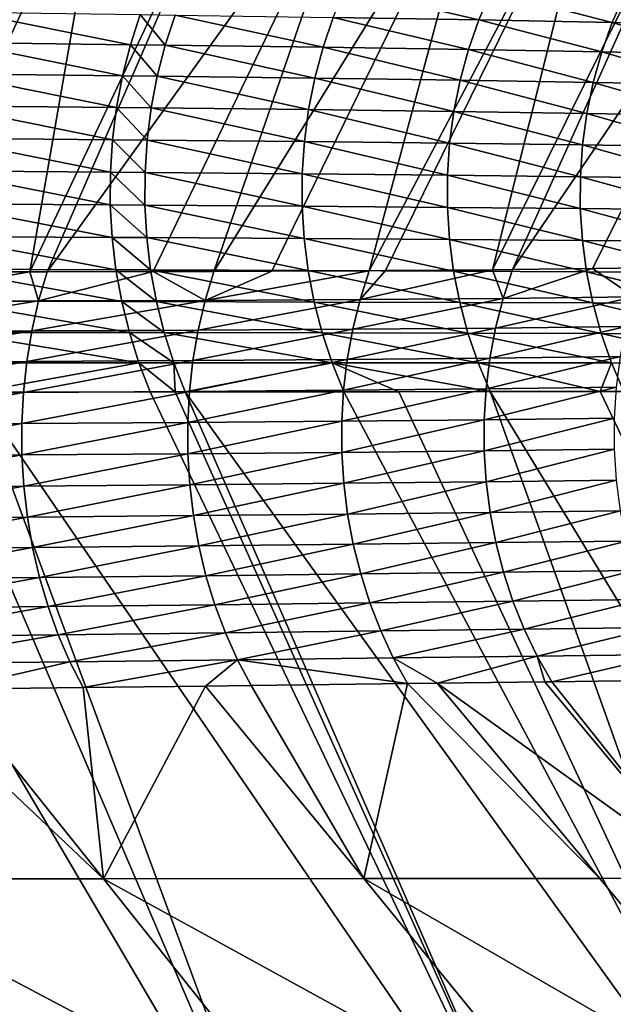
# Model space of a CAD drawing. Extents: x -30 to 30, y -35 to 0.
# Drawn here: x 3.5 to 4, y -26.5 to -25.6 of the extents above; entities that cross this region are included whole.
import ezdxf

# ---------------------------------------------------------------- set-up
doc = ezdxf.new("R2010")
doc.units = 0
doc.layers.add('L1', color=7, linetype='CONTINUOUS')

msp = doc.modelspace()

# ---------------------------------------------------------------- linework, layer by layer
at = {"layer": 'L1', "color": 255}
for points in [[(3.58125, -25.8452, 20.48765), (3.787249, -25.4183, 20.5353), (3.479246, -25.84543, 20.60509)], [(3.479246, -25.84543, 20.60509), (3.787249, -25.4183, 20.5353), (3.664923, -25.41862, 20.67904)], [(3.639695, -25.84507, 20.42036), (3.787249, -25.4183, 20.5353), (3.58125, -25.8452, 20.48765)], [(3.695252, -25.8448, 20.34881), (3.903779, -25.41796, 20.3866), (3.639695, -25.84507, 20.42036)], [(3.639695, -25.84507, 20.42036), (3.903779, -25.41796, 20.3866), (3.787249, -25.4183, 20.5353)], [(3.788891, -25.84434, 20.22822), (3.903779, -25.41796, 20.3866), (3.695252, -25.8448, 20.34881)], [(3.804554, -25.84421, 20.20557), (4.014279, -25.41761, 20.23315), (3.788891, -25.84434, 20.22822)], [(3.788891, -25.84434, 20.22822), (4.014279, -25.41761, 20.23315), (3.903779, -25.41796, 20.3866)], [(3.907373, -25.84336, 20.05687), (4.014279, -25.41761, 20.23315), (3.804554, -25.84421, 20.20557)], [(3.926731, -25.8432, 20.02888), (4.118515, -25.41723, 20.07514), (3.907373, -25.84336, 20.05687)], [(3.907373, -25.84336, 20.05687), (4.118515, -25.41723, 20.07514), (4.014279, -25.41761, 20.23315)], [(4.003641, -25.84223, 19.9032), (4.216255, -25.41684, 19.91276), (3.926731, -25.8432, 20.02888)], [(3.926731, -25.8432, 20.02888), (4.216255, -25.41684, 19.91276), (4.118515, -25.41723, 20.07514)], [(4.053054, -25.84162, 19.82246), (4.216255, -25.41684, 19.91276), (4.003641, -25.84223, 19.9032)], [(3.338277, -25.84549, 20.75047), (3.537035, -25.41892, 20.81763), (3.307592, -25.8455, 20.78211)], [(3.307592, -25.8455, 20.78211), (3.537035, -25.41892, 20.81763), (3.403819, -25.41921, 20.95088)], [(3.46275, -25.84544, 20.6221), (3.537035, -25.41892, 20.81763), (3.338277, -25.84549, 20.75047)], [(3.479246, -25.84543, 20.60509), (3.664923, -25.41862, 20.67904), (3.46275, -25.84544, 20.6221)], [(3.46275, -25.84544, 20.6221), (3.664923, -25.41862, 20.67904), (3.537035, -25.41892, 20.81763)], [(3.765809, -25.57321, -19.96225), (3.894386, -25.60331, -19.7428), (3.754292, -25.60096, -19.95422)], [(3.906143, -25.5757, -19.75007), (3.894386, -25.60331, -19.7428), (3.765809, -25.57321, -19.96225)], [(3.906143, -25.5757, -19.75007), (4.022547, -25.60574, -19.5242), (3.894386, -25.60331, -19.7428)], [(4.034492, -25.57828, -19.5307), (4.022547, -25.60574, -19.5242), (3.906143, -25.5757, -19.75007)], [(4.034492, -25.57828, -19.5307), (4.138561, -25.60825, -19.29871), (4.022547, -25.60574, -19.5242)], [(3.402406, -25.59608, -20.39491), (3.55952, -25.62719, -20.19252), (3.393284, -25.62519, -20.38673)], [(3.568944, -25.59823, -20.20006), (3.55952, -25.62719, -20.19252), (3.402406, -25.59608, -20.39491)], [(3.568944, -25.59823, -20.20006), (3.592942, -25.62762, -20.1507), (3.55952, -25.62719, -20.19252)], [(3.602424, -25.5987, -20.15811), (3.592942, -25.62762, -20.1507), (3.568944, -25.59823, -20.20006)], [(3.602424, -25.5987, -20.15811), (3.744569, -25.62972, -19.94746), (3.592942, -25.62762, -20.1507)], [(3.754292, -25.60096, -19.95422), (3.744569, -25.62972, -19.94746), (3.602424, -25.5987, -20.15811)], [(3.754292, -25.60096, -19.95422), (3.884466, -25.6319, -19.73669), (3.744569, -25.62972, -19.94746)], [(3.894386, -25.60331, -19.7428), (3.884466, -25.6319, -19.73669), (3.754292, -25.60096, -19.95422)], [(3.894386, -25.60331, -19.7428), (4.012474, -25.63415, -19.51875), (3.884466, -25.6319, -19.73669)], [(4.022547, -25.60574, -19.5242), (4.012474, -25.63415, -19.51875), (3.894386, -25.60331, -19.7428)], [(4.022547, -25.60574, -19.5242), (4.128379, -25.63649, -19.29391), (4.012474, -25.63415, -19.51875)], [(4.138561, -25.60825, -19.29871), (4.128379, -25.63649, -19.29391), (4.022547, -25.60574, -19.5242)], [(3.393284, -25.62519, -20.38673), (3.551884, -25.657, -20.18644), (3.385888, -25.65518, -20.38013)], [(3.55952, -25.62719, -20.19252), (3.551884, -25.657, -20.18644), (3.393284, -25.62519, -20.38673)], [(3.55952, -25.62719, -20.19252), (3.585262, -25.65739, -20.14473), (3.551884, -25.657, -20.18644)], [(3.592942, -25.62762, -20.1507), (3.585262, -25.65739, -20.14473), (3.55952, -25.62719, -20.19252)], [(3.592942, -25.62762, -20.1507), (3.736697, -25.65931, -19.94201), (3.585262, -25.65739, -20.14473)], [(3.744569, -25.62972, -19.94746), (3.736697, -25.65931, -19.94201), (3.592942, -25.62762, -20.1507)], [(3.744569, -25.62972, -19.94746), (3.876442, -25.6613, -19.73177), (3.736697, -25.65931, -19.94201)], [(3.884466, -25.6319, -19.73669), (3.876442, -25.6613, -19.73177), (3.744569, -25.62972, -19.94746)], [(3.884466, -25.6319, -19.73669), (4.004333, -25.66336, -19.51436), (3.876442, -25.6613, -19.73177)], [(4.012474, -25.63415, -19.51875), (4.004333, -25.66336, -19.51436), (3.884466, -25.6319, -19.73669)], [(4.012474, -25.63415, -19.51875), (4.120156, -25.6655, -19.29005), (4.004333, -25.66336, -19.51436)], [(4.128379, -25.63649, -19.29391), (4.120156, -25.6655, -19.29005), (4.012474, -25.63415, -19.51875)], [(3.385888, -25.65518, -20.38013), (3.546084, -25.68749, -20.18185), (3.380265, -25.68585, -20.37514)], [(3.551884, -25.657, -20.18644), (3.546084, -25.68749, -20.18185), (3.385888, -25.65518, -20.38013)], [(3.551884, -25.657, -20.18644), (3.579429, -25.68784, -20.14023), (3.546084, -25.68749, -20.18185)], [(3.585262, -25.65739, -20.14473), (3.579429, -25.68784, -20.14023), (3.551884, -25.657, -20.18644)], [(3.585262, -25.65739, -20.14473), (3.730726, -25.68956, -19.93791), (3.579429, -25.68784, -20.14023)], [(3.736697, -25.65931, -19.94201), (3.730726, -25.68956, -19.93791), (3.585262, -25.65739, -20.14473)], [(3.736697, -25.65931, -19.94201), (3.870361, -25.69134, -19.72808), (3.730726, -25.68956, -19.93791)], [(3.876442, -25.6613, -19.73177), (3.870361, -25.69134, -19.72808), (3.736697, -25.65931, -19.94201)], [(3.876442, -25.6613, -19.73177), (3.998171, -25.6932, -19.51107), (3.870361, -25.69134, -19.72808)], [(4.004333, -25.66336, -19.51436), (3.998171, -25.6932, -19.51107), (3.876442, -25.6613, -19.73177)], [(4.004333, -25.66336, -19.51436), (4.113939, -25.69512, -19.28717), (3.998171, -25.6932, -19.51107)], [(4.120156, -25.6655, -19.29005), (4.113939, -25.69512, -19.28717), (4.004333, -25.66336, -19.51436)], [(3.380265, -25.68585, -20.37514), (3.542156, -25.71846, -20.17878), (3.37645, -25.71703, -20.37179)], [(3.546084, -25.68749, -20.18185), (3.542156, -25.71846, -20.17878), (3.380265, -25.68585, -20.37514)], [(3.546084, -25.68749, -20.18185), (3.575479, -25.71877, -20.13722), (3.542156, -25.71846, -20.17878)], [(3.579429, -25.68784, -20.14023), (3.575479, -25.71877, -20.13722), (3.546084, -25.68749, -20.18185)], [(3.579429, -25.68784, -20.14023), (3.726691, -25.72027, -19.93518), (3.575479, -25.71877, -20.13722)], [(3.730726, -25.68956, -19.93791), (3.726691, -25.72027, -19.93518), (3.579429, -25.68784, -20.14023)], [(3.730726, -25.68956, -19.93791), (3.86626, -25.72184, -19.72563), (3.726691, -25.72027, -19.93518)], [(3.870361, -25.69134, -19.72808), (3.86626, -25.72184, -19.72563), (3.730726, -25.68956, -19.93791)], [(3.870361, -25.69134, -19.72808), (3.994023, -25.72348, -19.5089), (3.86626, -25.72184, -19.72563)], [(3.998171, -25.6932, -19.51107), (3.994023, -25.72348, -19.5089), (3.870361, -25.69134, -19.72808)], [(3.998171, -25.6932, -19.51107), (4.109764, -25.72517, -19.28528), (3.994023, -25.72348, -19.5089)], [(4.113939, -25.69512, -19.28717), (4.109764, -25.72517, -19.28528), (3.998171, -25.6932, -19.51107)], [(3.37645, -25.71703, -20.37179), (3.540123, -25.74972, -20.17725), (3.374466, -25.7485, -20.37011)], [(3.542156, -25.71846, -20.17878), (3.540123, -25.74972, -20.17725), (3.37645, -25.71703, -20.37179)], [(3.542156, -25.71846, -20.17878), (3.573438, -25.74999, -20.13572), (3.540123, -25.74972, -20.17725)], [(3.575479, -25.71877, -20.13722), (3.573438, -25.74999, -20.13572), (3.542156, -25.71846, -20.17878)], [(3.575479, -25.71877, -20.13722), (3.724616, -25.75128, -19.93384), (3.573438, -25.74999, -20.13572)], [(3.726691, -25.72027, -19.93518), (3.724616, -25.75128, -19.93384), (3.575479, -25.71877, -20.13722)], [(3.726691, -25.72027, -19.93518), (3.864163, -25.75262, -19.72444), (3.724616, -25.75128, -19.93384)], [(3.86626, -25.72184, -19.72563), (3.864163, -25.75262, -19.72444), (3.726691, -25.72027, -19.93518)], [(3.86626, -25.72184, -19.72563), (3.991915, -25.75403, -19.50786), (3.864163, -25.75262, -19.72444)], [(3.994023, -25.72348, -19.5089), (3.991915, -25.75403, -19.50786), (3.86626, -25.72184, -19.72563)], [(3.994023, -25.72348, -19.5089), (4.107656, -25.75549, -19.28439), (3.991915, -25.75403, -19.50786)], [(4.109764, -25.72517, -19.28528), (4.107656, -25.75549, -19.28439), (3.994023, -25.72348, -19.5089)], [(3.374466, -25.7485, -20.37011), (3.539998, -25.78109, -20.17727), (3.374325, -25.78009, -20.3701)], [(3.540123, -25.74972, -20.17725), (3.539998, -25.78109, -20.17727), (3.374466, -25.7485, -20.37011)], [(3.540123, -25.74972, -20.17725), (3.573317, -25.78131, -20.13575), (3.539998, -25.78109, -20.17727)], [(3.573438, -25.74999, -20.13572), (3.573317, -25.78131, -20.13575), (3.540123, -25.74972, -20.17725)], [(3.573438, -25.74999, -20.13572), (3.724513, -25.78238, -19.93389), (3.573317, -25.78131, -20.13575)], [(3.724616, -25.75128, -19.93384), (3.724513, -25.78238, -19.93389), (3.573438, -25.74999, -20.13572)], [(3.724616, -25.75128, -19.93384), (3.864083, -25.7835, -19.72451), (3.724513, -25.78238, -19.93389)], [(3.864163, -25.75262, -19.72444), (3.864083, -25.7835, -19.72451), (3.724616, -25.75128, -19.93384)], [(3.864163, -25.75262, -19.72444), (3.991859, -25.78467, -19.50795), (3.864083, -25.7835, -19.72451)], [(3.991915, -25.75403, -19.50786), (3.991859, -25.78467, -19.50795), (3.864163, -25.75262, -19.72444)], [(3.991915, -25.75403, -19.50786), (4.107627, -25.78589, -19.2845), (3.991859, -25.78467, -19.50795)], [(4.107656, -25.75549, -19.28439), (4.107627, -25.78589, -19.2845), (3.991915, -25.75403, -19.50786)], [(3.539998, -25.78109, -20.17727), (3.541782, -25.81237, -20.17884), (3.374325, -25.78009, -20.3701)], [(3.374325, -25.78009, -20.3701), (3.541782, -25.81237, -20.17884), (3.376029, -25.81158, -20.37177)], [(3.573317, -25.78131, -20.13575), (3.575117, -25.81255, -20.1373), (3.539998, -25.78109, -20.17727)], [(3.539998, -25.78109, -20.17727), (3.575117, -25.81255, -20.1373), (3.541782, -25.81237, -20.17884)], [(3.724513, -25.78238, -19.93389), (3.726385, -25.81339, -19.93533), (3.573317, -25.78131, -20.13575)], [(3.573317, -25.78131, -20.13575), (3.726385, -25.81339, -19.93533), (3.575117, -25.81255, -20.1373)], [(3.864083, -25.7835, -19.72451), (3.86602, -25.81428, -19.72585), (3.724513, -25.78238, -19.93389)], [(3.724513, -25.78238, -19.93389), (3.86602, -25.81428, -19.72585), (3.726385, -25.81339, -19.93533)], [(3.991859, -25.78467, -19.50795), (3.993856, -25.81522, -19.50918), (3.864083, -25.7835, -19.72451)], [(3.864083, -25.7835, -19.72451), (3.993856, -25.81522, -19.50918), (3.86602, -25.81428, -19.72585)], [(4.107627, -25.78589, -19.2845), (4.109676, -25.8162, -19.28562), (3.991859, -25.78467, -19.50795)], [(3.991859, -25.78467, -19.50795), (4.109676, -25.8162, -19.28562), (3.993856, -25.81522, -19.50918)], [(3.541782, -25.81237, -20.17884), (3.545464, -25.84337, -20.18195), (3.376029, -25.81158, -20.37177)], [(3.376029, -25.81158, -20.37177), (3.545464, -25.84337, -20.18195), (3.379568, -25.84279, -20.37511)], [(3.575117, -25.81255, -20.1373), (3.578827, -25.8435, -20.14036), (3.541782, -25.81237, -20.17884)], [(3.541782, -25.81237, -20.17884), (3.578827, -25.8435, -20.14036), (3.545464, -25.84337, -20.18195)], [(3.726385, -25.81339, -19.93533), (3.730219, -25.84413, -19.93817), (3.575117, -25.81255, -20.1373)], [(3.575117, -25.81255, -20.1373), (3.730219, -25.84413, -19.93817), (3.578827, -25.8435, -20.14036)], [(3.86602, -25.81428, -19.72585), (3.869962, -25.84479, -19.72845), (3.726385, -25.81339, -19.93533)], [(3.726385, -25.81339, -19.93533), (3.869962, -25.84479, -19.72845), (3.730219, -25.84413, -19.93817)], [(3.993856, -25.81522, -19.50918), (3.997892, -25.8455, -19.51154), (3.86602, -25.81428, -19.72585)], [(3.86602, -25.81428, -19.72585), (3.997892, -25.8455, -19.51154), (3.869962, -25.84479, -19.72845)], [(4.109676, -25.8162, -19.28562), (4.113792, -25.84624, -19.28773), (3.993856, -25.81522, -19.50918)], [(3.993856, -25.81522, -19.50918), (4.113792, -25.84624, -19.28773), (3.997892, -25.8455, -19.51154)], [(3.545464, -25.84337, -20.18195), (3.551021, -25.8739, -20.18658), (3.379568, -25.84279, -20.37511)], [(3.379568, -25.84279, -20.37511), (3.551021, -25.8739, -20.18658), (3.384918, -25.87351, -20.38009)], [(3.578827, -25.8435, -20.14036), (3.584424, -25.87398, -20.14492), (3.545464, -25.84337, -20.18195)], [(3.545464, -25.84337, -20.18195), (3.584424, -25.87398, -20.14492), (3.551021, -25.8739, -20.18658)], [(3.730219, -25.84413, -19.93817), (3.735991, -25.8744, -19.94237), (3.578827, -25.8435, -20.14036)], [(3.578827, -25.8435, -20.14036), (3.735991, -25.8744, -19.94237), (3.584424, -25.87398, -20.14492)], [(3.917678, -25.87093, 20.02286), (3.907373, -25.84336, 20.05687), (3.780178, -25.87212, 20.22171)], [(3.907373, -25.84336, 20.05687), (3.804554, -25.84421, 20.20557), (3.780178, -25.87212, 20.22171)], [(3.917678, -25.87093, 20.02286), (3.926731, -25.8432, 20.02888), (3.907373, -25.84336, 20.05687)], [(4.043649, -25.86934, 19.81693), (4.003641, -25.84223, 19.9032), (3.917678, -25.87093, 20.02286)], [(4.003641, -25.84223, 19.9032), (3.926731, -25.8432, 20.02888), (3.917678, -25.87093, 20.02286)], [(4.043649, -25.86934, 19.81693), (4.053054, -25.84162, 19.82246), (4.003641, -25.84223, 19.9032)], [(3.471204, -25.87343, 20.5976), (3.46275, -25.84544, 20.6221), (3.299899, -25.87364, 20.77413)], [(3.299899, -25.87364, 20.77413), (3.46275, -25.84544, 20.6221), (3.338277, -25.84549, 20.75047)], [(3.471204, -25.87343, 20.5976), (3.479246, -25.84543, 20.60509), (3.46275, -25.84544, 20.6221)], [(3.631316, -25.87294, 20.41337), (3.58125, -25.8452, 20.48765), (3.471204, -25.87343, 20.5976)], [(3.58125, -25.8452, 20.48765), (3.479246, -25.84543, 20.60509), (3.471204, -25.87343, 20.5976)], [(3.631316, -25.87294, 20.41337), (3.639695, -25.84507, 20.42036), (3.58125, -25.8452, 20.48765)], [(3.780178, -25.87212, 20.22171), (3.788891, -25.84434, 20.22822), (3.631316, -25.87294, 20.41337)], [(3.631316, -25.87294, 20.41337), (3.788891, -25.84434, 20.22822), (3.695252, -25.8448, 20.34881)], [(3.695252, -25.8448, 20.34881), (3.639695, -25.84507, 20.42036), (3.631316, -25.87294, 20.41337)], [(3.869962, -25.84479, -19.72845), (3.875887, -25.87485, -19.73229), (3.730219, -25.84413, -19.93817)], [(3.730219, -25.84413, -19.93817), (3.875887, -25.87485, -19.73229), (3.735991, -25.8744, -19.94237)], [(3.780178, -25.87212, 20.22171), (3.804554, -25.84421, 20.20557), (3.788891, -25.84434, 20.22822)], [(3.997892, -25.8455, -19.51154), (4.003945, -25.87534, -19.51502), (3.869962, -25.84479, -19.72845)], [(3.869962, -25.84479, -19.72845), (4.003945, -25.87534, -19.51502), (3.875887, -25.87485, -19.73229)], [(4.113792, -25.84624, -19.28773), (4.119951, -25.87585, -19.29083), (3.997892, -25.8455, -19.51154)], [(3.997892, -25.8455, -19.51154), (4.119951, -25.87585, -19.29083), (4.003945, -25.87534, -19.51502)], [(3.773161, -25.90064, 20.21645), (3.780178, -25.87212, 20.22171), (3.624573, -25.90156, 20.40771)], [(3.624573, -25.90156, 20.40771), (3.780178, -25.87212, 20.22171), (3.631316, -25.87294, 20.41337)], [(3.910382, -25.8994, 20.01798), (3.917678, -25.87093, 20.02286), (3.773161, -25.90064, 20.21645)], [(3.773161, -25.90064, 20.21645), (3.917678, -25.87093, 20.02286), (3.780178, -25.87212, 20.22171)], [(4.036064, -25.8978, 19.81245), (4.043649, -25.86934, 19.81693), (3.910382, -25.8994, 20.01798)], [(3.910382, -25.8994, 20.01798), (4.043649, -25.86934, 19.81693), (3.917678, -25.87093, 20.02286)], [(3.464735, -25.90218, 20.59156), (3.471204, -25.87343, 20.5976), (3.293712, -25.90255, 20.76769)], [(3.293712, -25.90255, 20.76769), (3.471204, -25.87343, 20.5976), (3.299899, -25.87364, 20.77413)], [(3.551021, -25.8739, -20.18658), (3.558419, -25.90376, -20.19271), (3.384918, -25.87351, -20.38009)], [(3.384918, -25.87351, -20.38009), (3.558419, -25.90376, -20.19271), (3.392046, -25.90357, -20.38668)], [(3.624573, -25.90156, 20.40771), (3.631316, -25.87294, 20.41337), (3.464735, -25.90218, 20.59156)], [(3.464735, -25.90218, 20.59156), (3.631316, -25.87294, 20.41337), (3.471204, -25.87343, 20.5976)], [(3.584424, -25.87398, -20.14492), (3.591874, -25.9038, -20.15094), (3.551021, -25.8739, -20.18658)], [(3.551021, -25.8739, -20.18658), (3.591874, -25.9038, -20.15094), (3.558419, -25.90376, -20.19271)], [(3.735991, -25.8744, -19.94237), (3.743669, -25.90402, -19.94791), (3.584424, -25.87398, -20.14492)], [(3.584424, -25.87398, -20.14492), (3.743669, -25.90402, -19.94791), (3.591874, -25.9038, -20.15094)], [(3.875887, -25.87485, -19.73229), (3.883758, -25.90427, -19.73735), (3.735991, -25.8744, -19.94237)], [(3.735991, -25.8744, -19.94237), (3.883758, -25.90427, -19.73735), (3.743669, -25.90402, -19.94791)], [(4.003945, -25.87534, -19.51502), (4.01198, -25.90455, -19.51958), (3.875887, -25.87485, -19.73229)], [(3.875887, -25.87485, -19.73229), (4.01198, -25.90455, -19.51958), (3.883758, -25.90427, -19.73735)], [(4.119951, -25.87585, -19.29083), (4.128118, -25.90485, -19.2949), (4.003945, -25.87534, -19.51502)], [(4.003945, -25.87534, -19.51502), (4.128118, -25.90485, -19.2949), (4.01198, -25.90455, -19.51958)], [(3.76788, -25.92974, 20.21245), (3.773161, -25.90064, 20.21645), (3.619503, -25.93075, 20.40343)], [(3.619503, -25.93075, 20.40343), (3.773161, -25.90064, 20.21645), (3.624573, -25.90156, 20.40771)], [(3.904884, -25.92844, 20.01427), (3.910382, -25.8994, 20.01798), (3.76788, -25.92974, 20.21245)], [(3.76788, -25.92974, 20.21245), (3.910382, -25.8994, 20.01798), (3.773161, -25.90064, 20.21645)], [(4.030338, -25.92683, 19.80902), (4.036064, -25.8978, 19.81245), (3.904884, -25.92844, 20.01427)], [(3.904884, -25.92844, 20.01427), (4.036064, -25.8978, 19.81245), (3.910382, -25.8994, 20.01798)], [(3.459876, -25.93151, 20.58699), (3.464735, -25.90218, 20.59156), (3.289069, -25.93204, 20.76283)], [(3.289069, -25.93204, 20.76283), (3.464735, -25.90218, 20.59156), (3.293712, -25.90255, 20.76769)], [(3.558419, -25.90376, -20.19271), (3.567613, -25.93278, -20.20029), (3.392046, -25.90357, -20.38668)], [(3.392046, -25.90357, -20.38668), (3.567613, -25.93278, -20.20029), (3.400909, -25.93276, -20.39485)], [(3.619503, -25.93075, 20.40343), (3.624573, -25.90156, 20.40771), (3.459876, -25.93151, 20.58699)], [(3.459876, -25.93151, 20.58699), (3.624573, -25.90156, 20.40771), (3.464735, -25.90218, 20.59156)], [(3.591874, -25.9038, -20.15094), (3.601132, -25.93279, -20.15839), (3.558419, -25.90376, -20.19271)], [(3.558419, -25.90376, -20.19271), (3.601132, -25.93279, -20.15839), (3.567613, -25.93278, -20.20029)], [(3.743669, -25.90402, -19.94791), (3.753203, -25.93282, -19.95477), (3.591874, -25.9038, -20.15094)], [(3.591874, -25.9038, -20.15094), (3.753203, -25.93282, -19.95477), (3.601132, -25.93279, -20.15839)], [(3.883758, -25.90427, -19.73735), (3.893529, -25.93288, -19.7436), (3.743669, -25.90402, -19.94791)], [(3.743669, -25.90402, -19.94791), (3.893529, -25.93288, -19.7436), (3.753203, -25.93282, -19.95477)], [(4.01198, -25.90455, -19.51958), (4.021949, -25.93297, -19.52522), (3.883758, -25.90427, -19.73735)], [(3.883758, -25.90427, -19.73735), (4.021949, -25.93297, -19.52522), (3.893529, -25.93288, -19.7436)], [(4.128118, -25.90485, -19.2949), (4.138245, -25.93308, -19.29992), (4.01198, -25.90455, -19.51958)], [(4.01198, -25.90455, -19.51958), (4.138245, -25.93308, -19.29992), (4.021949, -25.93297, -19.52522)], [(3.901214, -25.95789, 20.01175), (3.904884, -25.92844, 20.01427), (3.764364, -25.95925, 20.20975)], [(3.764364, -25.95925, 20.20975), (3.904884, -25.92844, 20.01427), (3.76788, -25.92974, 20.21245)], [(4.026506, -25.95628, 19.80668), (4.030338, -25.92683, 19.80902), (3.901214, -25.95789, 20.01175)], [(3.901214, -25.95789, 20.01175), (4.030338, -25.92683, 19.80902), (3.904884, -25.92844, 20.01427)], [(3.456654, -25.96125, 20.58393), (3.459876, -25.93151, 20.58699), (3.285995, -25.96195, 20.75958)], [(3.285995, -25.96195, 20.75958), (3.459876, -25.93151, 20.58699), (3.289069, -25.93204, 20.76283)], [(3.567613, -25.93278, -20.20029), (3.41145, -25.96091, -20.40453), (3.400909, -25.93276, -20.39485)], [(3.567613, -25.93278, -20.20029), (3.578546, -25.96078, -20.20927), (3.41145, -25.96091, -20.40453)], [(3.616135, -25.96036, 20.40055), (3.619503, -25.93075, 20.40343), (3.456654, -25.96125, 20.58393)], [(3.456654, -25.96125, 20.58393), (3.619503, -25.93075, 20.40343), (3.459876, -25.93151, 20.58699)], [(3.601132, -25.93279, -20.15839), (3.602538, -25.96076, -20.17925), (3.567613, -25.93278, -20.20029)], [(3.567613, -25.93278, -20.20029), (3.602538, -25.96076, -20.17925), (3.578546, -25.96078, -20.20927)], [(3.753203, -25.93282, -19.95477), (3.61214, -25.96075, -20.16723), (3.601132, -25.93279, -20.15839)], [(3.601132, -25.93279, -20.15839), (3.61214, -25.96075, -20.16723), (3.602538, -25.96076, -20.17925)], [(3.753203, -25.93282, -19.95477), (3.764538, -25.96062, -19.96289), (3.61214, -25.96075, -20.16723)], [(3.764364, -25.95925, 20.20975), (3.76788, -25.92974, 20.21245), (3.616135, -25.96036, 20.40055)], [(3.616135, -25.96036, 20.40055), (3.76788, -25.92974, 20.21245), (3.619503, -25.93075, 20.40343)], [(3.817454, -25.96058, -19.88315), (3.764538, -25.96062, -19.96289), (3.753203, -25.93282, -19.95477)], [(3.817454, -25.96058, -19.88315), (3.753203, -25.93282, -19.95477), (3.905142, -25.96051, -19.751)], [(3.905142, -25.96051, -19.751), (3.753203, -25.93282, -19.95477), (3.893529, -25.93288, -19.7436)], [(3.905142, -25.96051, -19.751), (3.893529, -25.93288, -19.7436), (4.011006, -25.96044, -19.57069)], [(4.011006, -25.96044, -19.57069), (3.893529, -25.93288, -19.7436), (4.021949, -25.93297, -19.52522)], [(4.011006, -25.96044, -19.57069), (4.021949, -25.93297, -19.52522), (4.033793, -25.96043, -19.53189)], [(4.033793, -25.96043, -19.53189), (4.021949, -25.93297, -19.52522), (4.138245, -25.93308, -19.29992)], [(4.024587, -25.98598, 19.80543), (4.026506, -25.95628, 19.80668), (3.899393, -25.98759, 20.01042)], [(3.899393, -25.98759, 20.01042), (4.026506, -25.95628, 19.80668), (3.901214, -25.95789, 20.01175)], [(3.363702, -25.96094, -20.45443), (3.710703, -26.76971, -20.74872), (3.2351, -25.96103, -20.58879)], [(3.2351, -25.96103, -20.58879), (3.710703, -26.76971, -20.74872), (3.433061, -26.77068, -21.032)], [(3.455087, -25.99125, 20.58238), (3.456654, -25.96125, 20.58393), (3.284507, -25.99212, 20.75796)], [(3.284507, -25.99212, 20.75796), (3.456654, -25.96125, 20.58393), (3.285995, -25.96195, 20.75958)], [(3.41145, -25.96091, -20.40453), (3.710703, -26.76971, -20.74872), (3.363702, -25.96094, -20.45443)], [(3.41145, -25.96091, -20.40453), (3.578546, -25.96078, -20.20927), (3.964742, -26.76871, -20.44456)], [(3.964742, -26.76871, -20.44456), (3.710703, -26.76971, -20.74872), (3.41145, -25.96091, -20.40453)], [(3.614487, -25.99021, 20.39908), (3.616135, -25.96036, 20.40055), (3.455087, -25.99125, 20.58238)], [(3.455087, -25.99125, 20.58238), (3.616135, -25.96036, 20.40055), (3.456654, -25.96125, 20.58393)], [(3.964742, -26.76871, -20.44456), (3.578546, -25.96078, -20.20927), (3.602538, -25.96076, -20.17925)], [(3.964742, -26.76871, -20.44456), (3.602538, -25.96076, -20.17925), (3.61214, -25.96075, -20.16723)], [(4.193883, -26.76766, -20.12157), (3.61214, -25.96075, -20.16723), (3.764538, -25.96062, -19.96289)], [(3.964742, -26.76871, -20.44456), (3.61214, -25.96075, -20.16723), (4.193883, -26.76766, -20.12157)], [(3.762632, -25.989, 20.20836), (3.764364, -25.95925, 20.20975), (3.614487, -25.99021, 20.39908)], [(3.614487, -25.99021, 20.39908), (3.764364, -25.95925, 20.20975), (3.616135, -25.96036, 20.40055)], [(3.899393, -25.98759, 20.01042), (3.901214, -25.95789, 20.01175), (3.762632, -25.989, 20.20836)], [(3.762632, -25.989, 20.20836), (3.901214, -25.95789, 20.01175), (3.764364, -25.95925, 20.20975)], [(4.193883, -26.76766, -20.12157), (3.764538, -25.96062, -19.96289), (3.817454, -25.96058, -19.88315)], [(4.193883, -26.76766, -20.12157), (3.817454, -25.96058, -19.88315), (3.905142, -25.96051, -19.751)], [(3.905142, -25.96051, -19.751), (4.011006, -25.96044, -19.57069), (4.39684, -26.76659, -19.78186)], [(3.905142, -25.96051, -19.751), (4.39684, -26.76659, -19.78186), (4.193883, -26.76766, -20.12157)], [(4.39684, -26.76659, -19.78186), (4.011006, -25.96044, -19.57069), (4.033793, -25.96043, -19.53189)], [(3.284615, -26.02237, 20.75798), (3.455087, -25.99125, 20.58238), (3.284507, -25.99212, 20.75796)], [(3.455184, -26.02132, 20.58237), (3.455087, -25.99125, 20.58238), (3.284615, -26.02237, 20.75798)], [(3.455184, -26.02132, 20.58237), (3.614487, -25.99021, 20.39908), (3.455087, -25.99125, 20.58238)], [(3.61457, -26.02015, 20.39903), (3.614487, -25.99021, 20.39908), (3.455184, -26.02132, 20.58237)], [(3.61457, -26.02015, 20.39903), (3.762632, -25.989, 20.20836), (3.614487, -25.99021, 20.39908)], [(3.762695, -26.01884, 20.20827), (3.762632, -25.989, 20.20836), (3.61457, -26.02015, 20.39903)], [(3.762695, -26.01884, 20.20827), (3.899393, -25.98759, 20.01042), (3.762632, -25.989, 20.20836)], [(3.89943, -26.01738, 20.01031), (3.899393, -25.98759, 20.01042), (3.762695, -26.01884, 20.20827)], [(3.89943, -26.01738, 20.01031), (4.024587, -25.98598, 19.80543), (3.899393, -25.98759, 20.01042)], [(4.024592, -26.01577, 19.80528), (4.024587, -25.98598, 19.80543), (3.89943, -26.01738, 20.01031)], [(3.286317, -26.05252, 20.75964), (3.455184, -26.02132, 20.58237), (3.284615, -26.02237, 20.75798)], [(3.456945, -26.05131, 20.58388), (3.455184, -26.02132, 20.58237), (3.286317, -26.05252, 20.75964)], [(3.456945, -26.05131, 20.58388), (3.61457, -26.02015, 20.39903), (3.455184, -26.02132, 20.58237)], [(3.616382, -26.05, 20.40041), (3.61457, -26.02015, 20.39903), (3.456945, -26.05131, 20.58388)], [(3.616382, -26.05, 20.40041), (3.762695, -26.01884, 20.20827), (3.61457, -26.02015, 20.39903)], [(3.764552, -26.0486, 20.20951), (3.762695, -26.01884, 20.20827), (3.616382, -26.05, 20.40041)], [(3.764552, -26.0486, 20.20951), (3.89943, -26.01738, 20.01031), (3.762695, -26.01884, 20.20827)], [(3.901326, -26.04709, 20.0114), (3.89943, -26.01738, 20.01031), (3.764552, -26.0486, 20.20951)], [(3.901326, -26.04709, 20.0114), (4.024592, -26.01577, 19.80528), (3.89943, -26.01738, 20.01031)], [(4.026522, -26.04548, 19.80623), (4.024592, -26.01577, 19.80528), (3.901326, -26.04709, 20.0114)], [(3.289604, -26.08241, 20.76292), (3.456945, -26.05131, 20.58388), (3.286317, -26.05252, 20.75964)], [(3.460359, -26.08104, 20.58692), (3.456945, -26.05131, 20.58388), (3.289604, -26.08241, 20.76292)], [(3.460359, -26.08104, 20.58692), (3.616382, -26.05, 20.40041), (3.456945, -26.05131, 20.58388)], [(3.619913, -26.0796, 20.4032), (3.616382, -26.05, 20.40041), (3.460359, -26.08104, 20.58692)], [(3.619913, -26.0796, 20.4032), (3.764552, -26.0486, 20.20951), (3.616382, -26.05, 20.40041)], [(3.768192, -26.0781, 20.21205), (3.764552, -26.0486, 20.20951), (3.619913, -26.0796, 20.4032)], [(3.768192, -26.0781, 20.21205), (3.901326, -26.04709, 20.0114), (3.764552, -26.0486, 20.20951)], [(3.905069, -26.07655, 20.0137), (3.901326, -26.04709, 20.0114), (3.768192, -26.0781, 20.21205)], [(3.905069, -26.07655, 20.0137), (4.026522, -26.04548, 19.80623), (3.901326, -26.04709, 20.0114)], [(4.030365, -26.07495, 19.80828), (4.026522, -26.04548, 19.80623), (3.905069, -26.07655, 20.0137)], [(3.465408, -26.11034, 20.59146), (3.619913, -26.0796, 20.4032), (3.460359, -26.08104, 20.58692)], [(3.625143, -26.10878, 20.40738), (3.619913, -26.0796, 20.4032), (3.465408, -26.11034, 20.59146)], [(3.625143, -26.10878, 20.40738), (3.768192, -26.0781, 20.21205), (3.619913, -26.0796, 20.4032)], [(3.773595, -26.10719, 20.21589), (3.768192, -26.0781, 20.21205), (3.625143, -26.10878, 20.40738)], [(3.773595, -26.10719, 20.21589), (3.905069, -26.07655, 20.0137), (3.768192, -26.0781, 20.21205)], [(3.91064, -26.1056, 20.01718), (3.905069, -26.07655, 20.0137), (3.773595, -26.10719, 20.21589)], [(3.91064, -26.1056, 20.01718), (4.030365, -26.07495, 19.80828), (3.905069, -26.07655, 20.0137)], [(4.036101, -26.10402, 19.81141), (4.030365, -26.07495, 19.80828), (3.91064, -26.1056, 20.01718)], [(3.294458, -26.11187, 20.76781), (3.460359, -26.08104, 20.58692), (3.289604, -26.08241, 20.76292)], [(3.465408, -26.11034, 20.59146), (3.460359, -26.08104, 20.58692), (3.294458, -26.11187, 20.76781)], [(3.472062, -26.13905, 20.59748), (3.625143, -26.10878, 20.40738), (3.465408, -26.11034, 20.59146)], [(3.632044, -26.13737, 20.41295), (3.625143, -26.10878, 20.40738), (3.472062, -26.13905, 20.59748)], [(3.632044, -26.13737, 20.41295), (3.773595, -26.10719, 20.21589), (3.625143, -26.10878, 20.40738)], [(3.780731, -26.13571, 20.22099), (3.773595, -26.10719, 20.21589), (3.632044, -26.13737, 20.41295)], [(3.780731, -26.13571, 20.22099), (3.91064, -26.1056, 20.01718), (3.773595, -26.10719, 20.21589)], [(3.918007, -26.13409, 20.02184), (3.91064, -26.1056, 20.01718), (3.780731, -26.13571, 20.22099)], [(3.918007, -26.13409, 20.02184), (4.036101, -26.10402, 19.81141), (3.91064, -26.1056, 20.01718)], [(4.043697, -26.13251, 19.81561), (4.036101, -26.10402, 19.81141), (3.918007, -26.13409, 20.02184)], [(3.30085, -26.14071, 20.77428), (3.465408, -26.11034, 20.59146), (3.294458, -26.11187, 20.76781)], [(3.472062, -26.13905, 20.59748), (3.465408, -26.11034, 20.59146), (3.30085, -26.14071, 20.77428)], [(3.640576, -26.16522, 20.41985), (3.780731, -26.13571, 20.22099), (3.632044, -26.13737, 20.41295)], [(3.789562, -26.1635, 20.22735), (3.780731, -26.13571, 20.22099), (3.640576, -26.16522, 20.41985)], [(3.789562, -26.1635, 20.22735), (3.918007, -26.13409, 20.02184), (3.780731, -26.13571, 20.22099)], [(3.927129, -26.16185, 20.02763), (3.918007, -26.13409, 20.02184), (3.789562, -26.1635, 20.22735)], [(3.927129, -26.16185, 20.02763), (4.043697, -26.13251, 19.81561), (3.918007, -26.13409, 20.02184)], [(4.053111, -26.16029, 19.82085), (4.043697, -26.13251, 19.81561), (3.927129, -26.16185, 20.02763)], [(3.308743, -26.16879, 20.7823), (3.472062, -26.13905, 20.59748), (3.30085, -26.14071, 20.77428)], [(3.480285, -26.167, 20.60494), (3.472062, -26.13905, 20.59748), (3.308743, -26.16879, 20.7823)], [(3.480285, -26.167, 20.60494), (3.632044, -26.13737, 20.41295), (3.472062, -26.13905, 20.59748)], [(3.640576, -26.16522, 20.41985), (3.632044, -26.13737, 20.41295), (3.480285, -26.167, 20.60494)], [(3.490029, -26.19404, 20.6138), (3.640576, -26.16522, 20.41985), (3.480285, -26.167, 20.60494)], [(3.650692, -26.19218, 20.42807), (3.640576, -26.16522, 20.41985), (3.490029, -26.19404, 20.6138)], [(3.650692, -26.19218, 20.42807), (3.789562, -26.1635, 20.22735), (3.640576, -26.16522, 20.41985)], [(3.800036, -26.19039, 20.23491), (3.789562, -26.1635, 20.22735), (3.650692, -26.19218, 20.42807)], [(3.800036, -26.19039, 20.23491), (3.927129, -26.16185, 20.02763), (3.789562, -26.1635, 20.22735)], [(3.937956, -26.18872, 20.03455), (3.927129, -26.16185, 20.02763), (3.800036, -26.19039, 20.23491)], [(3.937956, -26.18872, 20.03455), (4.053111, -26.16029, 19.82085), (3.927129, -26.16185, 20.02763)], [(4.064292, -26.18718, 19.82711), (4.053111, -26.16029, 19.82085), (3.937956, -26.18872, 20.03455)], [(3.318094, -26.19594, 20.79181), (3.480285, -26.167, 20.60494), (3.308743, -26.16879, 20.7823)], [(3.490029, -26.19404, 20.6138), (3.480285, -26.167, 20.60494), (3.318094, -26.19594, 20.79181)], [(3.328848, -26.222, 20.80277), (3.490029, -26.19404, 20.6138), (3.318094, -26.19594, 20.79181)], [(3.50124, -26.22001, 20.62402), (3.490029, -26.19404, 20.6138), (3.328848, -26.222, 20.80277)], [(3.50124, -26.22001, 20.62402), (3.650692, -26.19218, 20.42807), (3.490029, -26.19404, 20.6138)], [(3.662335, -26.21808, 20.43754), (3.650692, -26.19218, 20.42807), (3.50124, -26.22001, 20.62402)], [(3.662335, -26.21808, 20.43754), (3.800036, -26.19039, 20.23491), (3.650692, -26.19218, 20.42807)], [(3.812096, -26.21625, 20.24364), (3.800036, -26.19039, 20.23491), (3.662335, -26.21808, 20.43754)], [(3.812096, -26.21625, 20.24364), (3.937956, -26.18872, 20.03455), (3.800036, -26.19039, 20.23491)], [(3.950428, -26.21457, 20.04253), (3.937956, -26.18872, 20.03455), (3.812096, -26.21625, 20.24364)], [(3.950428, -26.21457, 20.04253), (4.064292, -26.18718, 19.82711), (3.937956, -26.18872, 20.03455)], [(4.077176, -26.21304, 19.83435), (4.064292, -26.18718, 19.82711), (3.950428, -26.21457, 20.04253)], [(3.328848, -26.222, 20.80277), (3.387516, -26.24627, 20.76674), (3.50124, -26.22001, 20.62402)], [(3.50124, -26.22001, 20.62402), (3.387516, -26.24627, 20.76674), (3.513855, -26.24477, 20.63553)], [(3.50124, -26.22001, 20.62402), (3.513855, -26.24477, 20.63553), (3.662335, -26.21808, 20.43754)], [(3.662335, -26.21808, 20.43754), (3.513855, -26.24477, 20.63553), (3.631538, -26.24333, 20.49911)], [(3.662335, -26.21808, 20.43754), (3.631538, -26.24333, 20.49911), (3.67544, -26.24279, 20.44822)], [(3.825675, -26.24093, 20.25349), (3.812096, -26.21625, 20.24364), (3.662335, -26.21808, 20.43754)], [(3.825675, -26.24093, 20.25349), (3.662335, -26.21808, 20.43754), (3.67544, -26.24279, 20.44822)], [(3.854364, -26.24058, 20.21175), (3.950428, -26.21457, 20.04253), (3.812096, -26.21625, 20.24364)], [(3.854364, -26.24058, 20.21175), (3.812096, -26.21625, 20.24364), (3.825675, -26.24093, 20.25349)], [(3.95778, -26.23932, 20.06129), (3.950428, -26.21457, 20.04253), (3.854364, -26.24058, 20.21175)], [(3.950428, -26.21457, 20.04253), (3.964475, -26.23924, 20.05155), (4.077176, -26.21304, 19.83435)], [(3.95778, -26.23932, 20.06129), (3.964475, -26.23924, 20.05155), (3.950428, -26.21457, 20.04253)], [(4.077176, -26.21304, 19.83435), (3.964475, -26.23924, 20.05155), (4.053521, -26.23819, 19.90525)], [(3.825675, -26.24093, 20.25349), (3.67544, -26.24279, 20.44822), (3.783624, -26.42836, 20.53436)], [(4.010576, -26.42816, 20.23256), (3.825675, -26.24093, 20.25349), (3.783624, -26.42836, 20.53436)], [(4.010576, -26.42816, 20.23256), (3.854364, -26.24058, 20.21175), (3.825675, -26.24093, 20.25349)], [(4.114786, -26.42804, 20.07472), (3.95778, -26.23932, 20.06129), (3.854364, -26.24058, 20.21175)], [(3.854364, -26.24058, 20.21175), (4.010576, -26.42816, 20.23256), (4.114786, -26.42804, 20.07472)], [(4.114786, -26.42804, 20.07472), (3.964475, -26.23924, 20.05155), (3.95778, -26.23932, 20.06129)], [(4.114786, -26.42804, 20.07472), (4.053521, -26.23819, 19.90525), (3.964475, -26.23924, 20.05155)], [(3.533527, -26.42851, 20.81635), (3.340943, -26.24683, 20.81511), (3.262162, -26.42861, 21.07696)], [(3.533527, -26.42851, 20.81635), (3.387516, -26.24627, 20.76674), (3.340943, -26.24683, 20.81511)], [(3.533527, -26.42851, 20.81635), (3.513855, -26.24477, 20.63553), (3.387516, -26.24627, 20.76674)], [(3.533527, -26.42851, 20.81635), (3.631538, -26.24333, 20.49911), (3.513855, -26.24477, 20.63553)], [(3.783624, -26.42836, 20.53436), (3.631538, -26.24333, 20.49911), (3.533527, -26.42851, 20.81635)], [(3.783624, -26.42836, 20.53436), (3.67544, -26.24279, 20.44822), (3.631538, -26.24333, 20.49911)], [(3.262162, -26.42861, 21.07696), (3.730828, -26.6764, 20.88255), (3.533527, -26.42851, 20.81635)], [(3.262162, -26.42861, 21.07696), (3.450879, -26.67531, 21.16323), (3.730828, -26.6764, 20.88255)], [(3.533527, -26.42851, 20.81635), (3.987057, -26.67753, 20.58065), (3.783624, -26.42836, 20.53436)], [(3.533527, -26.42851, 20.81635), (3.730828, -26.6764, 20.88255), (3.987057, -26.67753, 20.58065)], [(3.783624, -26.42836, 20.53436), (4.217977, -26.67869, 20.25952), (4.010576, -26.42816, 20.23256)], [(3.783624, -26.42836, 20.53436), (3.987057, -26.67753, 20.58065), (4.217977, -26.67869, 20.25952)], [(4.114786, -26.42804, 20.07472), (4.010576, -26.42816, 20.23256), (4.217977, -26.67869, 20.25952)]]:
    msp.add_3dface(points, dxfattribs=at)

doc.saveas('drawing.dxf')
